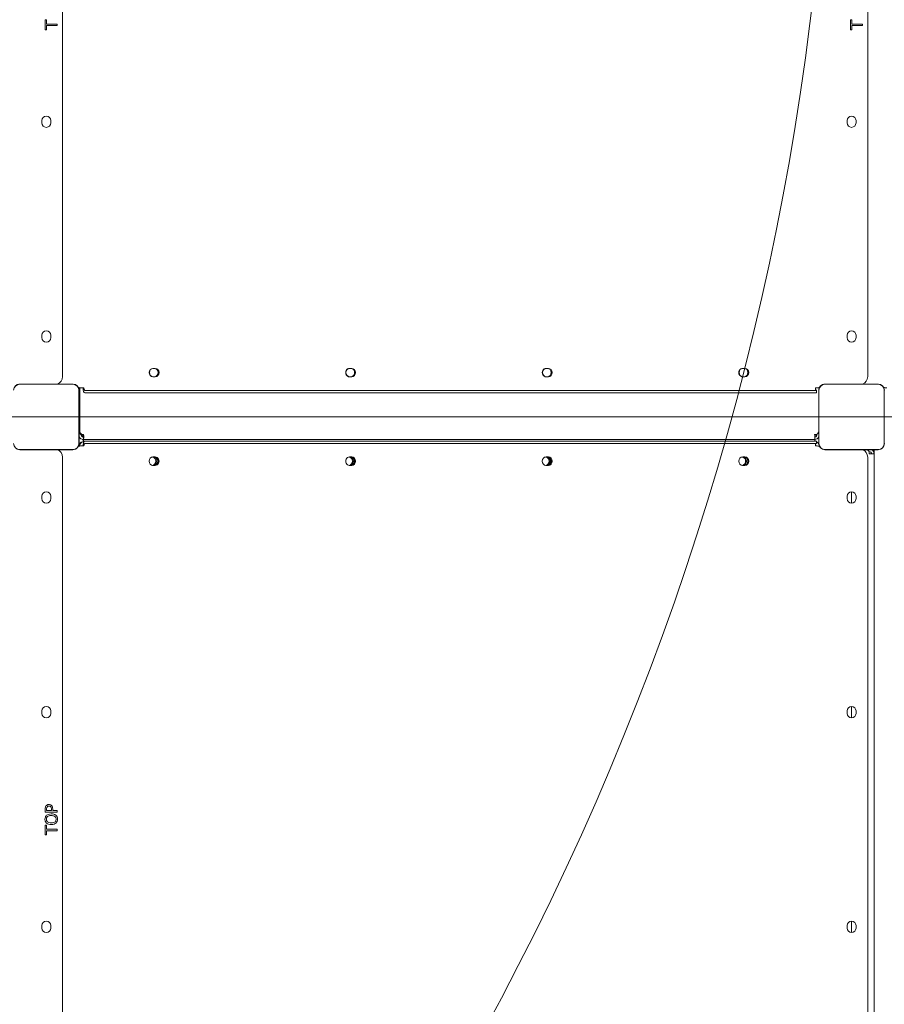
# Model space of a CAD drawing. Units: millimetres. Extents: x 21718 to 40241, y 8841 to 20389.
# Drawn here: x 29733 to 30807, y 14073 to 15296 of the extents above; entities that cross this region are included whole.
import ezdxf

# ---------------------------------------------------------------- set-up
doc = ezdxf.new("R2010")
doc.units = ezdxf.units.MM
doc.header["$LTSCALE"] = 150
doc.layers.add('Dimension (ISO)', color=7, linetype='Continuous', lineweight=18)
doc.layers.add('Visible (ISO)', color=7, linetype='Continuous', lineweight=18)
doc.layers.add('Fall Zone', color=5, linetype='Continuous', lineweight=20, true_color=0x0000ff)
doc.styles.add('Note Text (ISO)', font='tahoma.ttf')
doc.dimstyles.new('Aplay Dimension Styles M', dxfattribs={"dimscale": 150, "dimtxt": 2.5, "dimasz": 2.5, "dimexe": 3.175, "dimexo": 2, "dimgap": 0.762, "dimtad": 1, "dimdec": 1, "dimlfac": 0.001, "dimrnd": 1e-08, "dimzin": 0, "dimdsep": 46, "dimtxsty": 'Note Text (ISO)', "dimcen": 0.09, "dimdle": 10, "dimclrd": 256, "dimclre": 256, "dimclrt": 7, "dimadec": 0, "dimazin": 0, "dimtfac": 1.402080059051514, "dimtofl": 0, "dimtmove": 0, "dimatfit": 3, "dimfxl": 1, "dimtolj": 1, "dimtzin": 0, "dimlwd": -1, "dimlwe": -1, "dimarcsym": 0})

# ---------------------------------------------------------------- blocks, each defined once
blk = doc.blocks.new('*D52')
at = {"layer": 'Defpoints', "color": 0, "transparency": 16777216}
for p in [(22826.02194949851, 14683.44383813528), (40238.05401825918, 14068.33746716738), (40238.05401825918, 9468.337467167381)]:
    blk.add_point(p, dxfattribs=at)
at = {"layer": 'Dimension (ISO)', "transparency": 16777216}
for p, q in [((22826.02194949851, 14383.44383813528), (22826.02194949851, 8992.087467167381)), ((40238.05401825918, 13768.33746716738), (40238.05401825918, 8992.087467167381)), ((23201.02194949851, 9468.337467167381), (39863.05401825918, 9468.337467167381))]:
    blk.add_line(p, q, dxfattribs=at)
for points in [[(23201.02194949851, 9530.837467167381), (23201.02194949851, 9405.837467167381), (22826.02194949851, 9468.337467167381)], [(39863.05401825918, 9530.837467167381), (39863.05401825918, 9405.837467167381), (40238.05401825918, 9468.337467167381)]]:
    blk.add_solid(points, dxfattribs=at)
at = {"layer": 'Dimension (ISO)', "color": 7, "transparency": 16777216, "insert": (31532.03798387885, 9959.148545997316), "char_height": 375, "attachment_point": 2, "style": 'Note Text (ISO)'}
blk.add_mtext('\\A1;17.4 m', dxfattribs=at)
blk = doc.blocks.new('*D53')
at = {"layer": 'Defpoints', "color": 0, "transparency": 16777216}
for p in [(27225.86386847168, 19242.19196998866), (22230.09166722407, 10555.3034974755), (30560.87997008726, 10555.3034974755)]:
    blk.add_point(p, dxfattribs=at)
at = {"layer": 'Dimension (ISO)', "transparency": 16777216}
for p, q in [((26925.86386847168, 19242.19196998866), (21753.84166722407, 19242.19196998866)), ((22230.09166722407, 18867.19196998866), (22230.09166722407, 10930.3034974755)), ((30260.87997008726, 10555.3034974755), (21753.84166722407, 10555.3034974755))]:
    blk.add_line(p, q, dxfattribs=at)
for points in [[(22167.59166722407, 18867.19196998866), (22292.59166722407, 18867.19196998866), (22230.09166722407, 19242.19196998866)], [(22167.59166722407, 10930.3034974755), (22292.59166722407, 10930.3034974755), (22230.09166722407, 10555.3034974755)]]:
    blk.add_solid(points, dxfattribs=at)
at = {"layer": 'Dimension (ISO)', "color": 7, "transparency": 16777216, "insert": (21723.66608211491, 14898.74773373208), "char_height": 375, "attachment_point": 2, "rotation": 90, "style": 'Note Text (ISO)'}
blk.add_mtext('\\A1;8.7 m', dxfattribs=at)

msp = doc.modelspace()

# ---------------------------------------------------------------- linework, layer by layer
at = {"layer": 'Fall Zone'}
msp.add_line((34942.18657653539, 14802.80349747618), (29590.18657653541, 14802.8034974749), dxfattribs=at)
for centre, radius, start, end in [((27225.86386847167, 15727.36606294641), 3514.825907042245, 242.0691159762116, 152.0691159762116), ((30086.186576535, 15802.80349747567), 3599.999999999999, 269.9999999999965, 0), ((30743.68657653551, 13825.30349747554), 1940, 89.99999999999984, 180)]:
    msp.add_arc(centre, radius, start, end, dxfattribs=at)
at = {"layer": 'Fall Zone', "color": 11, "true_color": 0xff8040}
for centre, radius, start, end in [((29741.18657653551, 14827.80349747531), 1499.999999999999, 90, 180), ((30791.18657653551, 14827.80349747531), 1499.999999999998, 0, 90)]:
    msp.add_arc(centre, radius, start, end, dxfattribs=at)
at = {"layer": 'Visible (ISO)'}
for p, q in [((29786.18657653536, 15752.80349747526), (29786.18657653548, 14852.80349747526)), ((30786.18657653514, 15752.80349747538), (30786.18657653526, 14852.80349747538)), ((29764.80169033144, 15283.77999578197), (29764.80169033144, 15295.83834262152)), ((29764.80169033144, 15295.83834262152), (29766.57640670096, 15295.83834262152)), ((29766.57640670096, 15295.83834262152), (29766.57640670096, 15290.80592771066)), ((29766.57640670096, 15290.80592771066), (29779.80169033143, 15290.80592771066)), ((29779.80169033143, 15288.81241069283), (29766.57640670096, 15288.81241069283)), ((29766.57640670096, 15288.81241069283), (29766.57640670096, 15283.77999578197)), ((29779.80169033143, 15290.80592771066), (29779.80169033143, 15288.81241069283)), ((30764.80169033154, 15283.77999578208), (30764.80169033154, 15295.83834262163)), ((30764.80169033154, 15295.83834262163), (30766.57640670107, 15295.83834262163)), ((30766.57640670107, 15295.83834262163), (30766.57640670107, 15290.80592771077)), ((30766.57640670107, 15290.80592771077), (30779.80169033154, 15290.80592771077)), ((30779.80169033154, 15288.81241069294), (30766.57640670107, 15288.81241069294)), ((30766.57640670107, 15288.81241069294), (30766.57640670107, 15283.77999578208)), ((30779.80169033154, 15290.80592771077), (30779.80169033154, 15288.81241069294)), ((29766.57640670096, 15283.77999578197), (29764.80169033144, 15283.77999578197)), ((30766.57640670107, 15283.77999578208), (30764.80169033154, 15283.77999578208)), ((29760.68657653547, 15167.97016414196), (29760.68657653547, 15170.97016414196)), ((29760.68657653521, 15167.97016414201), (29760.68657653521, 15170.97016414201)), ((29771.68657653547, 15170.97016414196), (29771.68657653547, 15167.97016414196)), ((29771.68657653521, 15170.97016414201), (29771.68657653521, 15167.97016414201)), ((30760.68657653525, 15167.97016414209), (30760.68657653524, 15170.97016414208)), ((30760.68657653531, 15167.97016414212), (30760.68657653531, 15170.97016414212)), ((30771.68657653524, 15170.97016414209), (30771.68657653524, 15167.97016414209)), ((30771.68657653531, 15170.97016414212), (30771.68657653531, 15167.97016414212)), ((29760.68657653549, 14901.30349747529), (29760.68657653549, 14904.30349747529)), ((29760.68657653523, 14901.30349747534), (29760.68657653523, 14904.30349747535)), ((29771.68657653549, 14904.30349747529), (29771.68657653549, 14901.30349747529)), ((29771.68657653523, 14904.30349747535), (29771.68657653523, 14901.30349747534)), ((30760.68657653527, 14901.30349747542), (30760.68657653527, 14904.30349747542)), ((30760.68657653533, 14901.30349747545), (30760.68657653533, 14904.30349747545)), ((30771.68657653527, 14904.30349747542), (30771.68657653527, 14901.30349747542)), ((30771.68657653534, 14904.30349747546), (30771.68657653534, 14901.30349747545)), ((29898.62805810286, 14863.05349747554), (29901.37444802888, 14863.05349747554)), ((30142.75160708245, 14863.05349747554), (30145.49799700847, 14863.05349747554)), ((30386.87515606204, 14863.05349747555), (30389.62154598806, 14863.05349747555)), ((30630.99870504163, 14863.05349747555), (30633.74509496765, 14863.05349747555)), ((29901.37444802888, 14852.55349747554), (29898.62805810286, 14852.55349747554)), ((30145.49799700847, 14852.55349747554), (30142.75160708245, 14852.55349747554)), ((30389.62154598806, 14852.55349747555), (30386.87515606204, 14852.55349747555)), ((30633.74509496765, 14852.55349747555), (30630.99870504163, 14852.55349747555)), ((29799.24923127229, 14843.50835329257), (29733.12392179886, 14843.50835329257)), ((29799.24923127229, 14843.38697674611), (29733.12392179886, 14843.38697674611)), ((29735.10328639071, 14843.38678762029), (29733.12392179886, 14843.38678762029)), ((29797.26986667983, 14843.38678762029), (29735.10328639072, 14843.38678762029)), ((29799.24923127229, 14843.38678762029), (29797.26986667983, 14843.38678762029)), ((29806.40205562894, 14839.37091388962), (29806.40205562894, 14838.55694040082)), ((29806.76986668042, 14833.8867876203), (29806.76986668042, 14835.86615221215)), ((29806.77005580623, 14769.74084273873), (29806.77005580623, 14835.86615221216)), ((29806.8914323527, 14769.74084273873), (29806.8914323527, 14835.86615221216)), ((29807.60925999205, 14785.8034974746), (29807.60925999202, 14839.04515147945)), ((29809.9260936457, 14838.80349747531), (29810.55633509047, 14838.80349747531)), ((29812.97074381665, 14838.80349747531), (29810.55633509047, 14838.80349747531)), ((29814.58034963411, 14835.80349747532), (29814.17794817972, 14835.80349747531)), ((29814.58034963411, 14835.80349747532), (29827.75899726446, 14835.80349747533)), ((30717.71884233607, 14835.80349747539), (29827.75899726446, 14835.80349747532)), ((30717.71884233607, 14835.80349747538), (30722.44705942482, 14835.80349747538)), ((30721.23985506173, 14838.80349747538), (30722.44705942482, 14838.80349747538)), ((30722.44705942482, 14832.80349747538), (30722.44705942482, 14835.80349747538)), ((30725.48172071844, 14835.86615221219), (30725.48172071844, 14769.74084273876)), ((30725.60309726491, 14835.86615221219), (30725.60309726491, 14769.74084273876)), ((30725.60328639072, 14835.86615221219), (30725.60328639072, 14833.88678761973)), ((30725.67935638744, 14839.27885497389), (30725.67935638744, 14837.59290731603)), ((30799.24923127228, 14843.5083532926), (30733.12392179886, 14843.5083532926)), ((30799.24923127228, 14843.38697674613), (30733.12392179886, 14843.38697674613)), ((30735.10328639071, 14843.38678762032), (30733.12392179886, 14843.38678762032)), ((30797.26986667983, 14843.38678762032), (30735.10328639071, 14843.38678762032)), ((30799.24923127228, 14843.38678762032), (30797.26986667983, 14843.38678762032)), ((30806.76986668042, 14833.88678762033), (30806.76986668042, 14835.86615221218)), ((30806.77005580623, 14769.74084273876), (30806.77005580623, 14835.86615221219)), ((29806.76986668042, 14771.72020733058), (29806.76986668042, 14833.8867876203)), ((29814.17794817972, 14832.80349747531), (29814.58034963411, 14832.80349747531)), ((29827.75899726446, 14832.80349747533), (29814.58034963411, 14832.80349747532)), ((30717.71884233607, 14832.80349747539), (29827.75899726446, 14832.80349747532)), ((30722.44705942483, 14832.80349747538), (30717.71884233607, 14832.80349747538)), ((30725.60328639072, 14833.88678761973), (30725.60328639072, 14771.72020733062)), ((30806.76986668042, 14771.72020733061), (30806.76986668042, 14833.88678762033)), ((29809.18657653543, 14780.80349747461), (29809.18657653543, 14781.20296777137)), ((29811.2198651637, 14780.30349747568), (29809.2285366437, 14780.30349747568)), ((29809.22853664372, 14780.30349747556), (29811.21986516376, 14780.30349747556)), ((29810.97937217233, 14780.8034974746), (29812.18657653542, 14780.8034974746)), ((29812.18657653543, 14774.80349747461), (29812.18657653543, 14776.98377884039)), ((30720.18657653543, 14774.80349747502), (29812.18657653543, 14774.80349747461)), ((30721.1020398441, 14780.80349747501), (30720.18657653543, 14780.80349747501)), ((30723.14461642703, 14780.30349747535), (30720.30641564327, 14780.30349747535)), ((30720.30641564323, 14780.30349747556), (30723.14461642707, 14780.30349747556)), ((30723.18657653543, 14781.35207770232), (30723.18657653543, 14780.80349747502)), ((29733.12392179886, 14762.22020733059), (29735.10328639071, 14762.22020733059)), ((29733.12392179886, 14762.22001820478), (29799.24923127229, 14762.22001820478)), ((29733.12392179886, 14762.09864165832), (29799.24923127229, 14762.09864165831)), ((29735.10328639071, 14762.22020733059), (29797.26986668043, 14762.22020733059)), ((29797.26986668043, 14762.22020733059), (29799.24923127228, 14762.22020733059)), ((29806.69379668339, 14766.8034974746), (29806.69379668339, 14766.32813997673)), ((29806.76986668042, 14769.74084273873), (29806.76986668042, 14771.72020733058)), ((29807.90100104647, 14766.61934769717), (29807.90100104647, 14766.8034974746)), ((29810.55633509057, 14766.80349747518), (29809.9260936458, 14766.80349747518)), ((29810.55633509057, 14766.80349747518), (29812.97074381675, 14766.80349747518)), ((29812.47831758984, 14771.80349747461), (29811.27111322675, 14771.80349747461)), ((29812.47831758984, 14771.80349747461), (29812.84333354026, 14771.80349747461)), ((29814.5803496342, 14772.8034974752), (29814.17794817983, 14772.8034974752)), ((29814.5803496342, 14769.8034974752), (29814.17794817983, 14769.8034974752)), ((29814.5803496342, 14772.80349747519), (29827.75899726455, 14772.80349747519)), ((29827.75899726455, 14769.80349747519), (29814.5803496342, 14769.80349747519)), ((30717.71884233617, 14772.80349747531), (29827.75899726455, 14772.8034974752)), ((30717.71884233617, 14769.80349747531), (29827.75899726455, 14769.8034974752)), ((30717.71884233617, 14772.80349747532), (30722.44705942492, 14772.80349747532)), ((30722.44705942492, 14769.80349747532), (30717.71884233617, 14769.80349747532)), ((30722.44705942492, 14766.80349747531), (30721.23985506183, 14766.80349747531)), ((30722.44705942492, 14769.80349747532), (30722.44705942492, 14772.80349747531)), ((30725.60328639072, 14771.72020733062), (30725.60328639072, 14769.74084273877)), ((30725.97109744189, 14766.80349747502), (30725.97109744189, 14766.23608106093)), ((30733.12392179886, 14762.22020733062), (30735.10328639071, 14762.22020733062)), ((30733.12392179886, 14762.22001820481), (30799.24923127228, 14762.22001820481)), ((30733.12392179886, 14762.09864165835), (30799.24923127228, 14762.09864165834)), ((30735.10328639071, 14762.22020733062), (30797.26986668042, 14762.22020733062)), ((30791.18657653545, 14761.99964989807), (30791.18657653545, 14762.09864165834)), ((30794.18657653545, 14762.09864165834), (30794.18657653545, 14757.80349747537)), ((30797.26986668042, 14762.22020733062), (30799.24923127228, 14762.22020733062)), ((30806.76986668042, 14769.74084273876), (30806.76986668042, 14771.72020733061)), ((29786.18657653552, 14752.80349747522), (29786.18657653564, 13852.80349747522)), ((29898.62805810297, 14753.05349747498), (29901.37444802899, 14753.05349747498)), ((30142.75160708256, 14753.05349747502), (30145.49799700858, 14753.05349747502)), ((30386.87515606215, 14753.05349747506), (30389.62154598817, 14753.05349747507)), ((30630.99870504174, 14753.05349747511), (30633.74509496776, 14753.05349747511)), ((30786.18657653536, 14752.80349747532), (30786.18657653547, 13852.80349747532)), ((30787.7691522304, 14759.80349747537), (30788.18657653545, 14759.80349747537)), ((30788.18657653545, 14757.80349747537), (30788.18657653545, 14756.80349747537)), ((30788.18657653545, 14756.80349747537), (30791.18657653545, 14756.80349747537)), ((30791.18657653545, 14756.80349747537), (30794.18657653545, 14756.80349747537)), ((30794.18657653545, 14757.80349747537), (30794.18657653545, 14756.80349747537)), ((30794.18657653557, 13848.80349747537), (30794.18657653545, 14756.80349747537)), ((29901.37444802899, 14742.55349747498), (29898.62805810297, 14742.55349747497)), ((30145.49799700858, 14742.55349747502), (30142.75160708256, 14742.55349747502)), ((30389.62154598817, 14742.55349747507), (30386.87515606215, 14742.55349747507)), ((30633.74509496776, 14742.55349747511), (30630.99870504174, 14742.55349747511)), ((29760.68657653558, 14701.30349747526), (29760.68657653558, 14704.30349747526)), ((29760.68657653538, 14701.30349747522), (29760.68657653538, 14704.30349747521)), ((29771.68657653558, 14704.30349747526), (29771.68657653558, 14701.30349747526)), ((29771.68657653538, 14704.30349747522), (29771.68657653538, 14701.30349747522)), ((30760.68657653542, 14701.30349747535), (30760.68657653542, 14704.30349747535)), ((30766.18657653546, 14695.80349747537), (30766.18657653546, 14709.80349747535)), ((30771.68657653542, 14704.30349747535), (30771.68657653542, 14701.30349747535)), ((30766.18657653549, 14429.1368308087), (30766.18657653549, 14443.13683080869)), ((29760.6865765356, 14434.63683080859), (29760.6865765356, 14437.63683080859)), ((29760.68657653541, 14434.63683080855), (29760.68657653541, 14437.63683080855)), ((29771.68657653561, 14437.63683080859), (29771.68657653561, 14434.63683080859)), ((29771.68657653541, 14437.63683080855), (29771.68657653541, 14434.63683080855)), ((30760.68657653544, 14434.63683080869), (30760.68657653544, 14437.63683080869)), ((30771.68657653544, 14437.63683080869), (30771.68657653544, 14434.63683080869)), ((29764.80169033165, 14311.95665704603), (29764.80169033165, 14315.72489043338)), ((29779.80169033165, 14311.95665704603), (29764.80169033165, 14311.95665704603)), ((29766.52778433489, 14315.60333451766), (29766.52778433489, 14313.95017406385)), ((29766.52778433489, 14313.95017406385), (29772.50833538838, 14313.95017406386)), ((29772.50833538838, 14313.95017406386), (29772.50833538838, 14315.31160031993)), ((29774.21011820848, 14315.63980129238), (29774.21011820848, 14313.95017406386)), ((29774.21011820848, 14313.95017406386), (29779.80169033165, 14313.95017406386)), ((29779.80169033165, 14313.95017406386), (29779.80169033165, 14311.95665704603)), ((29764.80169033166, 14283.77999578184), (29764.80169033166, 14295.83834262139)), ((29764.80169033166, 14295.83834262139), (29766.57640670118, 14295.83834262139)), ((29766.57640670118, 14295.83834262139), (29766.57640670118, 14290.80592771053)), ((29766.57640670118, 14290.80592771053), (29779.80169033165, 14290.80592771053)), ((29779.80169033165, 14288.8124106927), (29766.57640670118, 14288.8124106927)), ((29766.57640670118, 14288.8124106927), (29766.57640670118, 14283.77999578184)), ((29779.80169033165, 14290.80592771053), (29779.80169033165, 14288.8124106927)), ((29766.57640670119, 14283.77999578184), (29764.80169033166, 14283.77999578184)), ((30766.18657653553, 14162.47016414203), (30766.18657653552, 14176.47016414202)), ((29760.68657653563, 14167.97016414193), (29760.68657653562, 14170.97016414193)), ((29760.68657653543, 14167.97016414188), (29760.68657653543, 14170.97016414188)), ((29771.68657653563, 14170.97016414193), (29771.68657653563, 14167.97016414193)), ((29771.68657653543, 14170.97016414188), (29771.68657653543, 14167.97016414188)), ((30760.68657653546, 14167.97016414202), (30760.68657653546, 14170.97016414202)), ((30771.68657653546, 14170.97016414202), (30771.68657653546, 14167.97016414202))]:
    msp.add_line(p, q, dxfattribs=at)
for centre, radius, start, end in [((29766.18657653547, 15170.97016414196), 5.499999999999997, 0, 180), ((29766.18657653521, 15170.97016414201), 5.499999999999997, 0, 180), ((29766.18657653547, 15167.97016414196), 5.499999999999996, 180, 0), ((29766.18657653521, 15167.97016414201), 5.499999999999996, 180, 0), ((30766.18657653524, 15170.97016414209), 5.499999999999997, 0, 180), ((30766.18657653531, 15170.97016414212), 5.499999999999997, 0, 180), ((30766.18657653524, 15167.97016414209), 5.499999999999996, 180, 0), ((30766.18657653531, 15167.97016414212), 5.499999999999996, 180, 0), ((29766.18657653549, 14904.30349747529), 5.499999999999997, 0, 180), ((29766.18657653523, 14904.30349747535), 5.499999999999997, 0, 180), ((30766.18657653527, 14904.30349747542), 5.499999999999997, 0, 180), ((30766.18657653534, 14904.30349747546), 5.499999999999997, 0, 180), ((29766.18657653549, 14901.30349747529), 5.499999999999996, 180, 0), ((29766.18657653523, 14901.30349747534), 5.499999999999996, 180, 0), ((30766.18657653527, 14901.30349747542), 5.499999999999996, 180, 0), ((30766.18657653534, 14901.30349747545), 5.499999999999996, 180, 0), ((29776.18657653548, 14852.80349747525), 9.999999999999996, 291.6407522256765, 0), ((30776.18657653526, 14852.80349747538), 9.999999999999996, 291.6407522241343, 0), ((29733.12392179887, 14835.86615221214), 7.64220108042929, 90.00000000011987, 180), ((29733.12392179887, 14835.86615221214), 7.520824533962449, 90.00000000008123, 180), ((29799.24923127227, 14835.86615221214), 7.642201080429289, 0, 89.99999999988015), ((29799.24923127227, 14835.86615221214), 7.520824533962449, 0, 89.99999999987821), ((29809.92609364569, 14850.03053022359), 11.22703274827361, 249.2946996029778, 270), ((30722.44705942482, 14850.03053022365), 11.22703274827361, 270, 290.7053004014116), ((30733.12392179887, 14835.86615221217), 7.64220108042929, 90.00000000011987, 180), ((30733.12392179887, 14835.86615221217), 7.520824533962449, 90.00000000008123, 180), ((30799.24923127227, 14835.86615221217), 7.642201080429289, 0, 89.99999999988015), ((30799.24923127227, 14835.86615221217), 7.520824533962449, 0, 89.99999999987821), ((30809.92609364579, 14850.03053022369), 11.22703274827361, 249.2946996019576, 270), ((29812.18657653543, 14780.80349747461), 6.000000000000028, 208.0516491067063, 270.0000000000509), ((29812.18657653543, 14780.80349747461), 3.000000000000051, 180, 267.903428019269), ((30720.18657653543, 14780.80349747502), 6.000000000000028, 270.0000000000509, 331.9483508989842), ((30720.18657653543, 14780.80349747502), 3.00000000000005, 279.1844531209515, 0), ((29733.12392179887, 14769.74084273874), 7.642201080429289, 180, 269.9999999998801), ((29733.12392179887, 14769.74084273874), 7.520824533962449, 180, 269.9999999998782), ((29776.18657653553, 14752.80349747522), 9.999999999999995, 0, 68.35924778072484), ((29799.24923127227, 14769.74084273874), 7.64220108042929, 270.0000000001198, 0), ((29799.24923127227, 14769.74084273874), 7.520824533962449, 270.0000000000812, 0), ((29809.9260936458, 14755.57646472691), 11.22703274827361, 90, 110.7053003992042), ((30722.44705942493, 14755.57646472704), 11.22703274827361, 69.29469959829545, 90), ((30733.12392179887, 14769.74084273877), 7.642201080429289, 180, 269.9999999998801), ((30733.12392179887, 14769.74084273877), 7.520824533962449, 180, 269.9999999998782), ((30776.18657653536, 14752.80349747532), 9.999999999999995, 0, 68.35924777970428), ((30783.18657653545, 14757.80349747537), 5.000000000000011, 0, 59.20771497520949), ((30788.18657653545, 14756.80349747536), 6.000000000000025, 60.00000000002024, 61.94835089831366), ((30788.18657653545, 14756.80349747536), 6.000000000000028, 0, 60.00000000000751), ((30799.24923127227, 14769.74084273877), 7.64220108042929, 270.0000000001198, 0), ((30799.24923127227, 14769.74084273877), 7.520824533962449, 270.0000000000812, 0), ((30788.18657653545, 14756.80349747536), 2.999999999999907, 0, 90), ((29766.18657653558, 14704.30349747526), 5.499999999999997, 0, 180), ((29766.18657653539, 14704.30349747522), 5.499999999999997, 0, 180), ((29766.18657653558, 14701.30349747526), 5.499999999999996, 180, 0), ((29766.18657653539, 14701.30349747522), 5.499999999999996, 180, 0), ((30766.18657653542, 14704.30349747535), 5.499999999999997, 0, 180), ((30766.18657653542, 14701.30349747535), 5.499999999999996, 180, 0), ((29766.18657653561, 14437.63683080859), 5.499999999999997, 0, 180), ((29766.18657653541, 14437.63683080855), 5.499999999999997, 0, 180), ((30766.18657653544, 14437.63683080869), 5.499999999999997, 0, 180), ((29766.18657653561, 14434.63683080859), 5.499999999999996, 180, 0), ((29766.18657653541, 14434.63683080855), 5.499999999999996, 180, 0), ((30766.18657653544, 14434.63683080869), 5.499999999999996, 180, 0), ((29766.18657653563, 14170.97016414193), 5.499999999999997, 0, 180), ((29766.18657653543, 14170.97016414188), 5.499999999999997, 0, 180), ((30766.18657653546, 14170.97016414202), 5.499999999999997, 0, 180), ((29766.18657653563, 14167.97016414193), 5.499999999999996, 180, 0), ((29766.18657653543, 14167.97016414188), 5.499999999999996, 180, 0), ((30766.18657653546, 14167.97016414202), 5.499999999999996, 180, 0)]:
    msp.add_arc(centre, radius, start, end, dxfattribs=at)
for centre, major_axis, ratio, start_param, end_param in [((29898.62805810286, 14857.80349747554), (5.880682472658146e-13, -5.249999999999998), 0.915463308673463, 3.141592653589733, 6.283185307179526), ((29899.01598865528, 14857.80349747464), (2.91986225677456e-12, -5.249999999999989), 0.9154633086734725, 3.141592653591473, 6.283185307181266), ((29900.1672436658, 14857.80349747554), (5.170139736898046e-13, -5.249999999999998), 0.915463308673463, 0, 3.141592653589747), ((29901.37444802888, 14857.80349747554), (-2.327968793857646e-13, 5.249999999999998), 0.915463308673463, 3.14159265358982, 6.283185307179613), ((30142.75160708245, 14857.80349747554), (4.814868369018e-13, -5.249999999999998), 0.915463308673463, 3.141592653589768, 6.283185307179561), ((30143.13953763487, 14857.80349747476), (2.91986225677456e-12, -5.249999999999989), 0.9154633086734725, 3.141592653591473, 6.283185307181266), ((30144.29079264539, 14857.80349747554), (5.880682472658146e-13, -5.249999999999998), 0.915463308673463, 0, 3.141592653589733), ((30145.49799700847, 14857.80349747554), (-4.637232685077977e-13, 5.249999999999998), 0.915463308673463, 3.141592653589772, 6.283185307179565), ((30386.87515606204, 14857.80349747555), (4.814868369018e-13, -5.249999999999998), 0.915463308673463, 3.141592653589761, 6.283185307179555), ((30387.26308661447, 14857.80349747487), (2.91986225677456e-12, -5.249999999999989), 0.9154633086734725, 3.141592653591473, 6.283185307181266), ((30388.41434162498, 14857.80349747555), (6.058318156598172e-13, -5.249999999999998), 0.915463308673463, 0, 3.141592653589729), ((30389.62154598806, 14857.80349747555), (-4.992504052958023e-13, 5.249999999999998), 0.915463308673463, 3.141592653589758, 6.283185307179551), ((30630.99870504163, 14857.80349747555), (3.749054265377848e-13, -5.249999999999998), 0.915463308673463, 3.14159265358979, 6.283185307179584), ((30631.38663559406, 14857.80349747498), (2.91986225677456e-12, -5.249999999999989), 0.9154633086734725, 3.141592653591473, 6.283185307181266), ((30632.53789060456, 14857.80349747555), (5.880682472658151e-13, -5.249999999999998), 0.915463308673463, 0, 3.14159265358974), ((30633.74509496765, 14857.80349747555), (-3.038511529617747e-13, 5.249999999999998), 0.915463308673463, 3.141592653589806, 6.283185307179599), ((29814.17794817972, 14838.80349747532), (3.955625299832548e-12, -6.000000000007971), 0.4024014543619727, 4.712388980386645, 6.283185307172557), ((29814.17794817972, 14838.80349747532), (3.766414404819848e-13, -3.000000000007502), 0.4024014543619763, 4.712388980386415, 6.283185307178541), ((30722.44705942481, 14838.80349747538), (3.75053791750338e-12, -2.999999999993265), 0.4024014543619659, 4.712388980388628, 6.283185307165696), ((29812.18657653542, 14785.8034974746), (3.092106585927826e-12, -5.000000000000004), 0.9154633086734726, 4.712388980385189, 6.283185307180128), ((29810.97937217233, 14785.8034974746), (4.384188324879634e-12, -5.000000000000005), 0.9154633086734754, 5.179025434987309, 6.283185307179792), ((30721.1020398441, 14785.80349747502), (4.452655692072095e-12, -5.000000000000004), 0.9154633086734748, 0, 1.275867419397708), ((29811.27111322676, 14766.80349747461), (-1.671021114407649e-12, 5.000000000000004), 0.9154633086734724, 0, 1.570796326794591), ((29812.47831758984, 14766.8034974746), (-1.680515071328468e-12, 5.000000000000004), 0.9154633086734726, 0, 1.570796326795122), ((29814.17794817984, 14766.80349747519), (-6.82228607387306e-13, 6.000000000009818), 0.4024014543619764, 1.666756580792176e-14, 1.570796326796183), ((29814.17794817984, 14766.80349747519), (-3.055871669062499e-13, 3.000000000009705), 0.4024014543619764, 1.799999850748938e-13, 1.57079632679752), ((30722.44705942492, 14766.80349747532), (-3.766414404801462e-13, 2.999999999992865), 0.4024014543619763, 0, 1.57079632679751), ((30721.39378089852, 14766.80349747502), (1.345115425294141e-12, 5.000000000000005), 0.9154633086734724, 5.159482700763562, 6.050996339854238), ((30721.39378089852, 14766.80349747502), (-1.304498501407403e-12, -5.000000000000004), 0.9154633086734741, 1.570796326795668, 1.623526843902766), ((29898.62805810297, 14747.80349747497), (1.014393888721873e-12, -5.249999999999997), 0.9154633086734631, 3.141592653589555, 6.283185307179348), ((29897.45970103059, 14747.80349747465), (-1.327063459122257e-12, -5.250000000000009), 0.9154633086734721, 0.1218486020467466, 3.019744052057449), ((29898.66690539368, 14747.80349747465), (-1.782993879558438e-12, 5.250000000000009), 0.9154633086734724, 3.141592653589296, 6.28318530717909), ((29900.1672436659, 14747.80349747497), (1.085448162297883e-12, -5.249999999999997), 0.9154633086734631, 0, 3.141592653589541), ((29901.37444802899, 14747.80349747497), (-8.012310679938433e-13, 5.249999999999997), 0.9154633086734631, 3.141592653589612, 6.283185307179406), ((30142.75160708256, 14747.80349747502), (7.657039312058382e-13, -5.249999999999997), 0.9154633086734631, 3.141592653589619, 6.283185307179413), ((30141.58325001018, 14747.80349747476), (-1.365444216028244e-12, -5.250000000000009), 0.9154633086734724, 0.1218486019964887, 3.019744052008292), ((30142.79045437327, 14747.80349747476), (-1.782993879558438e-12, 5.250000000000009), 0.9154633086734724, 3.141592653589296, 6.283185307179089), ((30144.29079264549, 14747.80349747502), (8.189946363878457e-13, -5.249999999999997), 0.9154633086734631, 0, 3.141592653589608), ((30145.49799700858, 14747.80349747502), (-6.946496576298281e-13, 5.249999999999997), 0.9154633086734631, 3.141592653589635, 6.283185307179427), ((30386.87515606215, 14747.80349747507), (7.657039312058379e-13, -5.249999999999997), 0.9154633086734631, 3.141592653589614, 6.283185307179407), ((30385.70679898978, 14747.80349747487), (-1.393579262404243e-12, -5.250000000000009), 0.9154633086734721, 0.1218486019462286, 3.019744051958031), ((30386.91400335286, 14747.80349747486), (-1.782993879558438e-12, 5.250000000000009), 0.9154633086734724, 3.141592653589298, 6.28318530717909), ((30388.41434162508, 14747.80349747507), (8.367582047818482e-13, -5.249999999999997), 0.9154633086734631, 0, 3.141592653589598), ((30389.62154598817, 14747.80349747507), (-7.301767944178329e-13, 5.249999999999997), 0.9154633086734631, 3.141592653589628, 6.28318530717942), ((30630.99870504174, 14747.80349747511), (8.01231067993843e-13, -5.249999999999997), 0.9154633086734631, 3.141592653589607, 6.283185307179399), ((30629.83034796937, 14747.80349747498), (-1.435537886479432e-12, -5.250000000000009), 0.915463308673472, 0.1218486018959712, 3.019744051907774), ((30631.03755233246, 14747.80349747498), (-1.782993879558438e-12, 5.250000000000009), 0.9154633086734724, 3.141592653589297, 6.28318530717909), ((30632.53789060467, 14747.80349747511), (1.014393888721873e-12, -5.249999999999997), 0.9154633086734631, 0, 3.141592653589555), ((30633.74509496776, 14747.80349747511), (-7.301767944178329e-13, 5.249999999999997), 0.9154633086734631, 3.141592653589621, 6.283185307179414)]:
    msp.add_ellipse(centre, major_axis=major_axis, ratio=ratio, start_param=start_param, end_param=end_param, dxfattribs=at)
for points, knots in [([(29733.12392179886, 14843.38678762029), (29732.30124895293, 14843.38678762029), (29731.46327011257, 14843.24762745234), (29729.63161640437, 14842.61856264041), (29728.65657939368, 14842.01885380385), (29727.21640784775, 14840.60616207073), (29726.69106105414, 14839.86386578723), (29725.89371838456, 14838.15879082952), (29725.65478450713, 14837.1839885385), (29725.60580138864, 14836.09067440113), (29725.60328639073, 14835.97814166854), (29725.60328639073, 14835.86615221216)], [-2.303238250438365, -2.303238250438365, -2.303238250438365, -2.303238250438365, -2.186990503939862, -2.186990503939862, -2.031020453070712, -2.031020453070712, -1.905888302493324, -1.905888302493324, -1.768250252657042, -1.768250252657042, -1.75252831247316, -1.75252831247316, -1.75252831247316, -1.75252831247316]), ([(29806.76986668042, 14835.86615221215), (29806.76986668042, 14836.68882505808), (29806.63070651246, 14837.52680389845), (29806.00164170054, 14839.35845760665), (29805.40193286397, 14840.33349461734), (29803.98924113086, 14841.77366616326), (29803.24694484736, 14842.29901295688), (29801.54186988966, 14843.09635562646), (29800.56706759864, 14843.33528950389), (29799.47375346127, 14843.38427262238), (29799.36122072867, 14843.38678762029), (29799.24923127229, 14843.38678762029)], [-2.303238250438365, -2.303238250438365, -2.303238250438365, -2.303238250438365, -2.186990503939862, -2.186990503939862, -2.031020453070661, -2.031020453070661, -1.905888302493344, -1.905888302493344, -1.768250252657413, -1.768250252657413, -1.752528312473164, -1.752528312473164, -1.752528312473164, -1.752528312473164]), ([(30733.12392179886, 14843.38678762032), (30732.30124895293, 14843.38678762032), (30731.46327011256, 14843.24762745237), (30729.63161640436, 14842.61856264044), (30728.65657939367, 14842.01885380388), (30727.21640784775, 14840.60616207076), (30726.69106105413, 14839.86386578726), (30725.89371838455, 14838.15879082955), (30725.65478450712, 14837.18398853853), (30725.60580138863, 14836.09067440116), (30725.60328639072, 14835.97814166857), (30725.60328639072, 14835.86615221219)], [-2.303238250438365, -2.303238250438365, -2.303238250438365, -2.303238250438365, -2.186990503939862, -2.186990503939862, -2.031020453070712, -2.031020453070712, -1.905888302493324, -1.905888302493324, -1.768250252657042, -1.768250252657042, -1.75252831247316, -1.75252831247316, -1.75252831247316, -1.75252831247316]), ([(30806.76986668042, 14835.86615221218), (30806.76986668042, 14836.68882505811), (30806.63070651246, 14837.52680389848), (30806.00164170054, 14839.35845760668), (30805.40193286397, 14840.33349461737), (30803.98924113086, 14841.77366616329), (30803.24694484736, 14842.29901295691), (30801.54186988966, 14843.09635562649), (30800.56706759864, 14843.33528950392), (30799.47375346126, 14843.3842726224), (30799.36122072867, 14843.38678762032), (30799.24923127228, 14843.38678762032)], [-2.303238250438365, -2.303238250438365, -2.303238250438365, -2.303238250438365, -2.186990503939862, -2.186990503939862, -2.031020453070661, -2.031020453070661, -1.905888302493344, -1.905888302493344, -1.768250252657413, -1.768250252657413, -1.752528312473164, -1.752528312473164, -1.752528312473164, -1.752528312473164]), ([(29811.90643549346, 14778.45332983499), (29811.8363822226, 14778.67351550317), (29811.75076696164, 14778.94261895572), (29811.64170005217, 14779.24959165179), (29811.47622222082, 14779.71533489395), (29811.25833553276, 14780.25902302365), (29810.97937217233, 14780.8034974746)], [0.6674572160310617, 0.6674572160310617, 0.6674572160310617, 0.6674572160310617, 1.026321875834641, 1.026321875834641, 1.026321875834641, 1.570796326794566, 1.570796326794566, 1.570796326794566, 1.570796326794566]), ([(29812.18657653544, 14776.98377884039), (29812.18657653544, 14776.98377884039), (29812.18652714861, 14777.0248434486), (29812.17527154693, 14777.18040900826), (29812.16406064579, 14777.29531679754), (29812.12168216867, 14777.58180280279), (29812.08988829937, 14777.7569463497), (29812.00854628828, 14778.10450730416), (29811.9629826198, 14778.27362819729), (29811.90790303033, 14778.44730298442)], [0, 0, 0, 0, 0.0739009607565698, 0.0739009607565698, 0.14634778560069, 0.14634778560069, 0.2188510494845891, 0.2188510494845891, 0.2773856894172124, 0.2773856894172124, 0.2773856894172124, 0.2773856894172124]), ([(29812.18657653543, 14774.80349747461), (29812.43896930946, 14774.80349747461), (29812.68516437686, 14775.59118098551), (29812.69455366823, 14776.90266995325), (29812.70225376865, 14777.97821403312), (29812.54920285298, 14779.38796559359), (29812.18657653542, 14780.8034974746)], [0, 0, 0, 0, 0.8630303862857623, 0.8630303862857623, 0.8630303862857623, 1.570796326794599, 1.570796326794599, 1.570796326794599, 1.570796326794599]), ([(29812.18657653543, 14774.80349747461), (29812.29942266825, 14774.80349747461), (29812.41953109474, 14774.23531864699), (29812.73145301868, 14773.35740329742), (29812.8505643904, 14773.02216010509), (29812.99682961725, 14772.64653243736), (29813.1734812837, 14772.25929589276)], [1.616996334696982e-13, 1.616996334696982e-13, 1.616996334696982e-13, 1.616996334696982e-13, 1.026321875834723, 1.026321875834723, 1.026321875834723, 1.418235996233761, 1.418235996233761, 1.418235996233761, 1.418235996233761]), ([(30720.18657653543, 14780.80349747501), (30720.6287531266, 14779.07743670244), (30720.7539647274, 14777.36677772967), (30720.66839625057, 14776.2446001688), (30720.59822206616, 14775.32430921566), (30720.39356230549, 14774.80349747502), (30720.18657653543, 14774.80349747502)], [2.358065213231864e-13, 2.358065213231864e-13, 2.358065213231864e-13, 2.358065213231864e-13, 0.8630303862859892, 0.8630303862859892, 0.8630303862859892, 1.570796326795084, 1.570796326795084, 1.570796326795084, 1.570796326795084]), ([(30720.18657653544, 14774.80349747502), (30720.29942266826, 14774.80349747502), (30720.41953109475, 14774.2353186474), (30720.73145301869, 14773.35740329783), (30720.79364689483, 14773.18235642128), (30720.86324398479, 14772.99629914105), (30720.94070447424, 14772.80332790621)], [2.767280217351309e-14, 2.767280217351309e-14, 2.767280217351309e-14, 2.767280217351309e-14, 1.026321875834584, 1.026321875834584, 1.026321875834584, 1.230959417237194, 1.230959417237194, 1.230959417237194, 1.230959417237194]), ([(30720.29569748392, 14774.80448983886), (30720.30568709343, 14774.75691619261), (30720.31652954662, 14774.70791371984), (30720.36460678259, 14774.50248764547), (30720.41017045106, 14774.33336675233), (30720.46525004053, 14774.15969196521)], [0.1999356714247077, 0.1999356714247077, 0.1999356714247077, 0.1999356714247077, 0.2188510494830143, 0.2188510494830143, 0.2773856894149063, 0.2773856894149063, 0.2773856894149063, 0.2773856894149063]), ([(29799.24923127229, 14762.22020733059), (29799.61198111335, 14762.22020733059), (29799.97825951211, 14762.24679472924), (29801.35591727072, 14762.44838771309), (29802.34571116589, 14762.8105551934), (29803.92311909354, 14763.7908796282), (29804.55608040195, 14764.34751733267), (29805.69925900757, 14765.7513292982), (29806.16674086836, 14766.63085438055), (29806.66307968915, 14768.27794774598), (29806.76986668042, 14769.01167427087), (29806.76986668042, 14769.74084273871)], [1.753422312534201, 1.753422312534201, 1.753422312534201, 1.753422312534201, 1.804401075650518, 1.804401075650518, 1.94857872274132, 1.94857872274132, 2.064835870632446, 2.064835870632446, 2.201837853906814, 2.201837853906814, 2.304872968805875, 2.304872968805875, 2.304872968805875, 2.304872968805875]), ([(30725.60328639072, 14769.74084273876), (30725.60328639072, 14769.37809289769), (30725.62987378937, 14769.01181449892), (30725.83146677322, 14767.63415674031), (30726.19363425353, 14766.64436284514), (30727.17395868833, 14765.0669549175), (30727.7305963928, 14764.43399360909), (30729.13440835833, 14763.29081500347), (30730.01393344067, 14762.82333314269), (30731.66102680611, 14762.32699432189), (30732.39475333099, 14762.22020733063), (30733.12392179884, 14762.22020733062)], [1.753422312534194, 1.753422312534194, 1.753422312534194, 1.753422312534194, 1.80440107565138, 1.80440107565138, 1.948578722741574, 1.948578722741574, 2.064835870632959, 2.064835870632959, 2.201837853906814, 2.201837853906814, 2.304872968805873, 2.304872968805873, 2.304872968805873, 2.304872968805873]), ([(30799.24923127228, 14762.22020733062), (30799.61198111335, 14762.22020733062), (30799.97825951211, 14762.24679472927), (30801.35591727072, 14762.44838771312), (30802.34571116589, 14762.81055519343), (30803.92311909354, 14763.79087962823), (30804.55608040195, 14764.3475173327), (30805.69925900757, 14765.75132929823), (30806.16674086835, 14766.63085438058), (30806.66307968915, 14768.27794774601), (30806.76986668042, 14769.0116742709), (30806.76986668042, 14769.74084273874)], [1.753422312534201, 1.753422312534201, 1.753422312534201, 1.753422312534201, 1.804401075650518, 1.804401075650518, 1.94857872274132, 1.94857872274132, 2.064835870632446, 2.064835870632446, 2.201837853906814, 2.201837853906814, 2.304872968805875, 2.304872968805875, 2.304872968805875, 2.304872968805875]), ([(29765.7376708827, 14319.65114651118), (29766.04729004243, 14320.10569378823), (29766.42967457672, 14320.4864999863), (29767.30894965333, 14321.05859362), (29767.6855315095, 14321.19494931944), (29768.41612439066, 14321.39177768201), (29768.87205250598, 14321.43801847228), (29769.32357039648, 14321.43801847228)], [0, 0, 0, 0, 0.1649937956489201, 0.1649937956489201, 0.3147014566493184, 0.3147014566493184, 0.5364222261475496, 0.5364222261475496, 0.5364222261475496, 0.5364222261475496]), ([(29769.32357039648, 14321.43801847228), (29769.9612644766, 14321.43801847228), (29770.5782862494, 14321.32628718028), (29771.45141902057, 14320.98067212503), (29771.72449781493, 14320.84298776757), (29772.22434801564, 14320.51726571056), (29772.44966556606, 14320.3338422421), (29772.65420248724, 14320.12521458249)], [0, 0, 0, 0, 0.1913082240355925, 0.1913082240355925, 0.2817134136250653, 0.2817134136250653, 0.3684720185992706, 0.3684720185992706, 0.3684720185992706, 0.3684720185992706]), ([(29764.80169033165, 14315.72489043338), (29764.80169033165, 14316.46365519865), (29764.85178420884, 14317.27629598098), (29765.11820068637, 14318.41596646818), (29765.30953977518, 14319.03505540524), (29765.7376708827, 14319.65114651118)], [0, 0, 0, 0, 0.2216294295803707, 0.2216294295803707, 0.3499902911940023, 0.3499902911940023, 0.3499902911940023, 0.3499902911940023]), ([(29766.51562874332, 14307.96962301037), (29767.13092224178, 14308.49487355783), (29767.84246567247, 14308.88184964617), (29769.43266543937, 14309.47644748488), (29770.60451043523, 14309.76865056304), (29772.30169033165, 14309.76865056304)], [0, 0, 0, 0, 0.2426987441587931, 0.2426987441587931, 0.5094196186373094, 0.5094196186373094, 0.5094196186373094, 0.5094196186373094]), ([(29767.09909713878, 14318.27756466353), (29766.8977219999, 14317.9755019552), (29766.76355753109, 14317.6400652132), (29766.54776743592, 14316.72117398495), (29766.52778433489, 14316.03279210508), (29766.52778433489, 14315.60333451766)], [0, 0, 0, 0, 0.1089102583291614, 0.1089102583291614, 0.2831981363560996, 0.2831981363560996, 0.2831981363560996, 0.2831981363560996]), ([(29769.38434835434, 14319.35941231345), (29768.96259793539, 14319.35941231345), (29768.53662545799, 14319.30046568876), (29767.93240239762, 14319.05317487851), (29767.73792526902, 14318.93909028808), (29767.38090486841, 14318.6448181205), (29767.22824595904, 14318.47128789392), (29767.09909713878, 14318.27756466353)], [0, 0, 0, 0, 0.1265251256864314, 0.1265251256864314, 0.1957278284782417, 0.1957278284782417, 0.2658326026958763, 0.2658326026958763, 0.2658326026958763, 0.2658326026958763]), ([(29771.60882161204, 14318.5085209034), (29771.34446428301, 14318.77287823243), (29771.04271395364, 14318.98958759467), (29770.41134047241, 14319.2504454216), (29770.00142601807, 14319.35941231345), (29769.38434835434, 14319.35941231345)], [0, 0, 0, 0, 0.1121573160074789, 0.1121573160074789, 0.2049135253733333, 0.2049135253733333, 0.2049135253733333, 0.2049135253733333]), ([(29772.50833538838, 14315.31160031993), (29772.50833538838, 14316.3080346112), (29772.41436364545, 14316.88836336403), (29772.25175342736, 14317.51339638979), (29772.16270582455, 14317.74282969035), (29771.92329695292, 14318.16179521569), (29771.77965887051, 14318.34581875248), (29771.60882161204, 14318.5085209034)], [0, 0, 0, 0, 0.2989302873800934, 0.2989302873800934, 0.4835875519933355, 0.4835875519933355, 0.6602275268679079, 0.6602275268679079, 0.6602275268679079, 0.6602275268679079]), ([(29772.30169033165, 14309.76865056304), (29773.41557259854, 14309.76865056304), (29774.53841672313, 14309.63936059667), (29776.06703389379, 14309.16127456798), (29776.5265955248, 14308.97512784705), (29777.35899434319, 14308.52518253981), (29777.73374763121, 14308.26978284206), (29778.07559632841, 14307.96962301037)], [0, 0, 0, 0, 0.334164680066194, 0.334164680066194, 0.4803026205451458, 0.4803026205451458, 0.6156163429486241, 0.6156163429486241, 0.6156163429486241, 0.6156163429486241]), ([(29772.65420248724, 14320.12521458249), (29773.13511015415, 14319.63667346056), (29773.50134400008, 14319.07233806475), (29773.94508273517, 14317.98168793673), (29774.21011820848, 14317.15743348385), (29774.21011820848, 14315.63980129238)], [0, 0, 0, 0, 0.2056575188805999, 0.2056575188805999, 0.3532395528458827, 0.3532395528458827, 0.3532395528458827, 0.3532395528458827]), ([(29764.48564495078, 14303.13169756467), (29764.48564495078, 14304.04966782861), (29764.62974163143, 14304.95418126256), (29765.11157194032, 14306.11194699088), (29765.31961227807, 14306.5411706488), (29765.89052715497, 14307.3483856716), (29766.18418282965, 14307.67593675775), (29766.51562874332, 14307.96962301037)], [0, 0, 0, 0, 0.2753910791849625, 0.2753910791849625, 0.3761300320673974, 0.3761300320673974, 0.4578559082736011, 0.4578559082736011, 0.4578559082736011, 0.4578559082736011]), ([(29766.51562874332, 14298.30592771053), (29765.93588933752, 14298.8149671888), (29765.47477981462, 14299.41470390724), (29764.91575319862, 14300.5599322747), (29764.75503750613, 14301.03439104938), (29764.53509920699, 14302.0558434396), (29764.48564495078, 14302.59319661273), (29764.48564495078, 14303.13169756467)], [0, 0, 0, 0, 0.2314513063617971, 0.2314513063617971, 0.3823156471673842, 0.3823156471673842, 0.5427771728654884, 0.5427771728654884, 0.5427771728654884, 0.5427771728654884]), ([(29767.76765467525, 14306.46232965543), (29767.35520604252, 14306.14654867099), (29767.0105275644, 14305.768622678), (29766.56831961009, 14305.00073395586), (29766.43465730209, 14304.65837716249), (29766.25253181014, 14303.92395170973), (29766.21173895402, 14303.53475969665), (29766.21173895402, 14303.14385315624)], [0, 0, 0, 0, 0.1558359247082654, 0.1558359247082654, 0.2658280074967678, 0.2658280074967678, 0.3833990593190988, 0.3833990593190988, 0.3833990593190988, 0.3833990593190988]), ([(29766.21173895402, 14303.14385315624), (29766.21173895402, 14302.54467242895), (29766.29843165144, 14301.94441210418), (29766.62506588895, 14301.15000409795), (29766.77564341959, 14300.85653010907), (29767.23807857282, 14300.269136029), (29767.49090794233, 14300.02707081364), (29767.76765467525, 14299.81322106547)], [0, 0, 0, 0, 0.179754218184697, 0.179754218184697, 0.2575528897199107, 0.2575528897199107, 0.3259559418196084, 0.3259559418196084, 0.3259559418196084, 0.3259559418196084]), ([(29772.30169033165, 14296.50690015786), (29771.18879443589, 14296.50690015786), (29770.04224400289, 14296.6293594032), (29768.20966443891, 14297.22727731179), (29767.31904268053, 14297.63484077474), (29766.51562874332, 14298.30592771053)], [0, 0, 0, 0, 0.3338687687289749, 0.3338687687289749, 0.5777371596309098, 0.5777371596309098, 0.5777371596309098, 0.5777371596309098]), ([(29772.30169033165, 14307.69004440421), (29770.98435828235, 14307.69004440421), (29770.13912635766, 14307.49947384592), (29768.99244160828, 14307.17791674689), (29768.32464282172, 14306.89354628495), (29767.76765467525, 14306.46232965543)], [0, 0, 0, 0, 0.3951996147893429, 0.3951996147893429, 0.9659955327499619, 0.9659955327499619, 0.9659955327499619, 0.9659955327499619]), ([(29767.76765467525, 14299.81322106547), (29768.22148986717, 14299.46023813842), (29768.74527363612, 14299.20626177553), (29770.38520907311, 14298.6537577772), (29771.51803903529, 14298.58550631669), (29772.30169033165, 14298.58550631669)], [0, 0, 0, 0, 0.17248391095841, 0.17248391095841, 0.5193628917855466, 0.5193628917855466, 0.5193628917855466, 0.5193628917855466]), ([(29778.39164170929, 14303.14385315624), (29778.39164170929, 14303.72420117572), (29778.29996486259, 14304.29464786265), (29777.88709027882, 14305.29811780031), (29777.60983582606, 14305.70925421628), (29776.9805104833, 14306.35063778798), (29776.54020190688, 14306.73402376135), (29775.31716627321, 14307.28427253887), (29774.77970546807, 14307.4348195547), (29773.60356235406, 14307.64603150861), (29772.94589021417, 14307.69004440421), (29772.30169033165, 14307.69004440421)], [0, 0, 0, 0, 0.1741044058454906, 0.1741044058454906, 0.3254737046918422, 0.3254737046918422, 0.4436318648723089, 0.4436318648723089, 0.5259424305581311, 0.5259424305581311, 0.6223055488711229, 0.6223055488711229, 0.6223055488711229, 0.6223055488711229]), ([(29772.30169033165, 14298.58550631669), (29773.32943448717, 14298.58550631669), (29774.41421765518, 14298.69808154077), (29775.95183077418, 14299.24784236695), (29776.53832962487, 14299.55162046277), (29777.46079707538, 14300.38887928112), (29777.77860422042, 14300.80372071779), (29778.13590406833, 14301.56542062455), (29778.23149749987, 14301.85877390272), (29778.36204877298, 14302.48522797411), (29778.39164170929, 14302.81412752916), (29778.39164170929, 14303.14385315624)], [0, 0, 0, 0, 0.3083232466535449, 0.3083232466535449, 0.4889701332395914, 0.4889701332395914, 0.6232409880805017, 0.6232409880805017, 0.7016474291714998, 0.7016474291714998, 0.7850020018845585, 0.7850020018845585, 0.7850020018845585, 0.7850020018845585]), ([(29778.07559632841, 14298.29377211896), (29777.48283452397, 14297.78052714194), (29776.79794923651, 14297.40143568818), (29774.86854201112, 14296.67293387548), (29773.5807987397, 14296.50690015786), (29772.30169033165, 14296.50690015786)], [0, 0, 0, 0, 0.2352250554082296, 0.2352250554082296, 0.6188038665491927, 0.6188038665491927, 0.6188038665491927, 0.6188038665491927]), ([(29778.07559632841, 14307.96962301037), (29778.6586124703, 14307.45439944312), (29779.1327620664, 14306.85314489461), (29779.69236022512, 14305.70051269844), (29779.85238365401, 14305.2127111548), (29780.06824863991, 14304.19999817772), (29780.11773571253, 14303.6668737036), (29780.11773571253, 14303.13169756467)], [0, 0, 0, 0, 0.2334152590046284, 0.2334152590046284, 0.384379899596465, 0.384379899596465, 0.5458873034086407, 0.5458873034086407, 0.5458873034086407, 0.5458873034086407]), ([(29780.11773571253, 14303.13169756467), (29780.11773571253, 14302.20419370126), (29779.97336286489, 14301.28844934355), (29779.43862639316, 14300.00693000647), (29779.22245243985, 14299.62546386328), (29778.71146501523, 14298.91612489244), (29778.41100477449, 14298.58876990888), (29778.07559632841, 14298.29377211896)], [0, 0, 0, 0, 0.2782511590229911, 0.2782511590229911, 0.4164825421044066, 0.4164825421044066, 0.5609011238100884, 0.5609011238100884, 0.5609011238100884, 0.5609011238100884])]:
    msp.add_open_spline(points, degree=3, knots=knots, dxfattribs=at)
msp.add_open_spline([(29811.70485795442, 14774.82208370069), (29811.76254922377, 14773.909661983), (29811.91639034932, 14772.8581841913), (29812.18657653543, 14771.80349747461)], degree=3, dxfattribs=at)

# ---------------------------------------------------------------- dimensions: what is measured, and where the dimension line sits
at = {"layer": 'Dimension (ISO)'}
for base, p1, p2, angle, picture, middle in [((22230.09166722407, 10555.3034974755), (27225.86386847167, 19242.19196998866), (30560.87997008725, 10555.3034974755), 270, '*D53', (22230.09166722407, 14898.74773373208)), ((40238.05401825918, 9468.337467167381), (22826.02194949851, 14683.44383813528), (40238.05401825918, 14068.33746716738), 180, '*D52', (31532.03798387885, 9468.337467167381))]:
    dim = msp.add_linear_dim(base=base, p1=p1, p2=p2, angle=angle, text='<> m', dimstyle='Aplay Dimension Styles M', override={"dimgap": 0.762, "dimdec": 1, "dimlfac": 0.001, "dimpost": '', "dimtol": 0, "dimlim": 0, "dimtp": 0, "dimtm": -0, "dimtdec": 2, "dimatfit": 1}, dxfattribs=at)
    dim.commit()
    dim.dimension.update_dxf_attribs({"geometry": picture, "text_midpoint": middle, "dimtype": 160})

doc.saveas('drawing.dxf')
